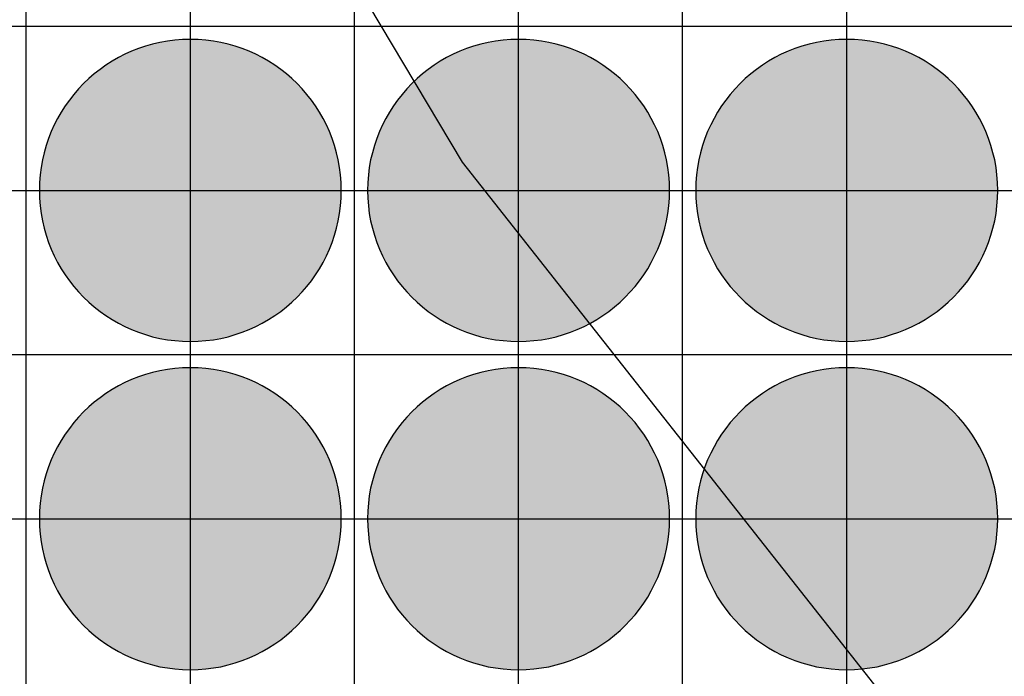
# Model space of a CAD drawing. Units: feet. Extents: x -8758 to 10263, y -1056 to 6564.
# Drawn here: x 2704 to 2854, y 873 to 973 of the extents above; entities that cross this region are included whole.
import ezdxf

# ---------------------------------------------------------------- set-up
doc = ezdxf.new("R2010")
doc.units = ezdxf.units.FT
doc.header["$MEASUREMENT"] = 0
doc.header["$XCLIPFRAME"] = 0
for name, color, linetype, true_color in [('Default$Step 3$25_25', 7, 'Continuous', 0x000000), ('Default$Step 3$Reference Image', 7, 'Continuous', 0x000000), ('Default$Step 3$Symbols$CRV_Circle$Diversified', 7, 'Continuous', 0x960242)]:
    doc.layers.add(name, color=color, linetype=linetype, true_color=true_color)
picture_1 = doc.add_image_def('image1.png', size_in_pixel=(1924, 1554))

msp = doc.modelspace()

# ---------------------------------------------------------------- hatches: boundary and pattern name
at = {"layer": 'Default$Step 3$Symbols$CRV_Circle$Diversified'}
for points in [[(2729.791, 970.251), (2730.302, 970.245), (2730.817, 970.228), (2731.336, 970.199), (2731.858, 970.158), (2732.384, 970.104), (2732.912, 970.038), (2733.443, 969.959), (2733.977, 969.867), (2734.511, 969.762), (2735.047, 969.643), (2735.583, 969.51), (2736.12, 969.363), (2736.656, 969.203), (2737.192, 969.028), (2737.726, 968.839), (2738.258, 968.636), (2738.787, 968.419), (2739.314, 968.187), (2739.836, 967.942), (2740.355, 967.682), (2740.869, 967.407), (2741.378, 967.119), (2741.881, 966.818), (2742.377, 966.502), (2742.867, 966.173), (2743.349, 965.831), (2743.823, 965.475), (2744.288, 965.107), (2744.745, 964.727), (2745.192, 964.334), (2745.628, 963.93), (2746.055, 963.514), (2746.47, 963.088), (2746.875, 962.651), (2747.267, 962.204), (2747.647, 961.748), (2748.016, 961.282), (2748.371, 960.808), (2748.713, 960.326), (2749.042, 959.837), (2749.358, 959.34), (2749.66, 958.838), (2749.948, 958.329), (2750.222, 957.815), (2750.482, 957.296), (2750.728, 956.773), (2750.959, 956.247), (2751.176, 955.717), (2751.38, 955.185), (2751.568, 954.651), (2751.743, 954.116), (2751.904, 953.58), (2752.05, 953.043), (2752.183, 952.507), (2752.302, 951.971), (2752.407, 951.436), (2752.5, 950.903), (2752.579, 950.372), (2752.645, 949.843), (2752.698, 949.318), (2752.739, 948.795), (2752.768, 948.276), (2752.786, 947.762), (2752.791, 947.251), (2752.786, 946.741), (2752.768, 946.226), (2752.739, 945.707), (2752.698, 945.184), (2752.645, 944.659), (2752.579, 944.13), (2752.5, 943.599), (2752.407, 943.066), (2752.302, 942.531), (2752.183, 941.995), (2752.05, 941.459), (2751.904, 940.922), (2751.743, 940.386), (2751.568, 939.851), (2751.38, 939.317), (2751.176, 938.785), (2750.959, 938.255), (2750.728, 937.729), (2750.482, 937.206), (2750.222, 936.687), (2749.948, 936.173), (2749.66, 935.665), (2749.358, 935.162), (2749.042, 934.665), (2748.713, 934.176), (2748.371, 933.694), (2748.016, 933.22), (2747.647, 932.754), (2747.267, 932.298), (2746.875, 931.851), (2746.47, 931.414), (2746.055, 930.988), (2745.628, 930.572), (2745.192, 930.168), (2744.745, 929.775), (2744.288, 929.395), (2743.823, 929.027), (2743.349, 928.672), (2742.867, 928.329), (2742.377, 928), (2741.881, 927.685), (2741.378, 927.383), (2740.869, 927.095), (2740.355, 926.82), (2739.836, 926.561), (2739.314, 926.315), (2738.787, 926.083), (2738.258, 925.866), (2737.726, 925.663), (2737.192, 925.474), (2736.656, 925.299), (2736.12, 925.139), (2735.583, 924.992), (2735.047, 924.86), (2734.511, 924.741), (2733.977, 924.635), (2733.443, 924.543), (2732.912, 924.464), (2732.384, 924.398), (2731.858, 924.344), (2731.336, 924.303), (2730.817, 924.274), (2730.302, 924.257), (2729.791, 924.251), (2729.281, 924.257), (2728.766, 924.274), (2728.247, 924.303), (2727.725, 924.344), (2727.199, 924.398), (2726.67, 924.464), (2726.139, 924.543), (2725.606, 924.635), (2725.072, 924.741), (2724.536, 924.86), (2723.999, 924.992), (2723.463, 925.139), (2722.926, 925.299), (2722.391, 925.474), (2721.857, 925.663), (2721.325, 925.866), (2720.796, 926.083), (2720.269, 926.315), (2719.746, 926.561), (2719.228, 926.82), (2718.714, 927.095), (2718.205, 927.383), (2717.702, 927.685), (2717.206, 928), (2716.716, 928.329), (2716.234, 928.672), (2715.76, 929.027), (2715.295, 929.395), (2714.838, 929.775), (2714.391, 930.168), (2713.954, 930.572), (2713.528, 930.988), (2713.112, 931.414), (2712.708, 931.851), (2712.316, 932.298), (2711.935, 932.754), (2711.567, 933.22), (2711.212, 933.694), (2710.87, 934.176), (2710.54, 934.665), (2710.225, 935.162), (2709.923, 935.665), (2709.635, 936.173), (2709.361, 936.687), (2709.101, 937.206), (2708.855, 937.729), (2708.624, 938.255), (2708.406, 938.785), (2708.203, 939.317), (2708.014, 939.851), (2707.84, 940.386), (2707.679, 940.922), (2707.533, 941.459), (2707.4, 941.995), (2707.281, 942.531), (2707.175, 943.066), (2707.083, 943.599), (2707.004, 944.13), (2706.938, 944.659), (2706.884, 945.184), (2706.843, 945.707), (2706.814, 946.226), (2706.797, 946.741), (2706.791, 947.251), (2706.797, 947.762), (2706.814, 948.276), (2706.843, 948.795), (2706.884, 949.318), (2706.938, 949.843), (2707.004, 950.372), (2707.083, 950.903), (2707.175, 951.436), (2707.281, 951.971), (2707.4, 952.507), (2707.533, 953.043), (2707.679, 953.58), (2707.84, 954.116), (2708.014, 954.651), (2708.203, 955.185), (2708.406, 955.717), (2708.624, 956.247), (2708.855, 956.773), (2709.101, 957.296), (2709.361, 957.815), (2709.635, 958.329), (2709.923, 958.838), (2710.225, 959.34), (2710.54, 959.837), (2710.87, 960.326), (2711.212, 960.808), (2711.567, 961.282), (2711.935, 961.748), (2712.316, 962.204), (2712.708, 962.651), (2713.112, 963.088), (2713.528, 963.514), (2713.954, 963.93), (2714.391, 964.334), (2714.838, 964.727), (2715.295, 965.107), (2715.76, 965.475), (2716.234, 965.831), (2716.716, 966.173), (2717.206, 966.502), (2717.702, 966.818), (2718.205, 967.119), (2718.714, 967.407), (2719.228, 967.682), (2719.746, 967.942), (2720.269, 968.187), (2720.796, 968.419), (2721.325, 968.636), (2721.857, 968.839), (2722.391, 969.028), (2722.926, 969.203), (2723.463, 969.363), (2723.999, 969.51), (2724.536, 969.643), (2725.072, 969.762), (2725.606, 969.867), (2726.139, 969.959), (2726.67, 970.038), (2727.199, 970.104), (2727.725, 970.158), (2728.247, 970.199), (2728.766, 970.228), (2729.281, 970.245)], [(2779.791, 970.251), (2780.302, 970.245), (2780.817, 970.228), (2781.336, 970.199), (2781.858, 970.158), (2782.384, 970.104), (2782.912, 970.038), (2783.443, 969.959), (2783.977, 969.867), (2784.511, 969.762), (2785.047, 969.643), (2785.583, 969.51), (2786.12, 969.363), (2786.656, 969.203), (2787.192, 969.028), (2787.726, 968.839), (2788.258, 968.636), (2788.787, 968.419), (2789.314, 968.187), (2789.836, 967.942), (2790.355, 967.682), (2790.869, 967.407), (2791.378, 967.119), (2791.881, 966.818), (2792.377, 966.502), (2792.867, 966.173), (2793.349, 965.831), (2793.823, 965.475), (2794.288, 965.107), (2794.745, 964.727), (2795.192, 964.334), (2795.628, 963.93), (2796.055, 963.514), (2796.47, 963.088), (2796.875, 962.651), (2797.267, 962.204), (2797.647, 961.748), (2798.016, 961.282), (2798.371, 960.808), (2798.713, 960.326), (2799.042, 959.837), (2799.358, 959.34), (2799.66, 958.838), (2799.948, 958.329), (2800.222, 957.815), (2800.482, 957.296), (2800.728, 956.773), (2800.959, 956.247), (2801.176, 955.717), (2801.38, 955.185), (2801.568, 954.651), (2801.743, 954.116), (2801.904, 953.58), (2802.05, 953.043), (2802.183, 952.507), (2802.302, 951.971), (2802.407, 951.436), (2802.5, 950.903), (2802.579, 950.372), (2802.645, 949.843), (2802.698, 949.318), (2802.739, 948.795), (2802.768, 948.276), (2802.786, 947.762), (2802.791, 947.251), (2802.786, 946.741), (2802.768, 946.226), (2802.739, 945.707), (2802.698, 945.184), (2802.645, 944.659), (2802.579, 944.13), (2802.5, 943.599), (2802.407, 943.066), (2802.302, 942.531), (2802.183, 941.995), (2802.05, 941.459), (2801.904, 940.922), (2801.743, 940.386), (2801.568, 939.851), (2801.38, 939.317), (2801.176, 938.785), (2800.959, 938.255), (2800.728, 937.729), (2800.482, 937.206), (2800.222, 936.687), (2799.948, 936.173), (2799.66, 935.665), (2799.358, 935.162), (2799.042, 934.665), (2798.713, 934.176), (2798.371, 933.694), (2798.016, 933.22), (2797.647, 932.754), (2797.267, 932.298), (2796.875, 931.851), (2796.47, 931.414), (2796.055, 930.988), (2795.628, 930.572), (2795.192, 930.168), (2794.745, 929.775), (2794.288, 929.395), (2793.823, 929.027), (2793.349, 928.672), (2792.867, 928.329), (2792.377, 928), (2791.881, 927.685), (2791.378, 927.383), (2790.869, 927.095), (2790.355, 926.82), (2789.836, 926.561), (2789.314, 926.315), (2788.787, 926.083), (2788.258, 925.866), (2787.726, 925.663), (2787.192, 925.474), (2786.656, 925.299), (2786.12, 925.139), (2785.583, 924.992), (2785.047, 924.86), (2784.511, 924.741), (2783.977, 924.635), (2783.443, 924.543), (2782.912, 924.464), (2782.384, 924.398), (2781.858, 924.344), (2781.336, 924.303), (2780.817, 924.274), (2780.302, 924.257), (2779.791, 924.251), (2779.281, 924.257), (2778.766, 924.274), (2778.247, 924.303), (2777.725, 924.344), (2777.199, 924.398), (2776.67, 924.464), (2776.139, 924.543), (2775.606, 924.635), (2775.072, 924.741), (2774.536, 924.86), (2773.999, 924.992), (2773.463, 925.139), (2772.926, 925.299), (2772.391, 925.474), (2771.857, 925.663), (2771.325, 925.866), (2770.796, 926.083), (2770.269, 926.315), (2769.746, 926.561), (2769.228, 926.82), (2768.714, 927.095), (2768.205, 927.383), (2767.702, 927.685), (2767.206, 928), (2766.716, 928.329), (2766.234, 928.672), (2765.76, 929.027), (2765.295, 929.395), (2764.838, 929.775), (2764.391, 930.168), (2763.954, 930.572), (2763.528, 930.988), (2763.112, 931.414), (2762.708, 931.851), (2762.316, 932.298), (2761.935, 932.754), (2761.567, 933.22), (2761.212, 933.694), (2760.87, 934.176), (2760.54, 934.665), (2760.225, 935.162), (2759.923, 935.665), (2759.635, 936.173), (2759.361, 936.687), (2759.101, 937.206), (2758.855, 937.729), (2758.624, 938.255), (2758.406, 938.785), (2758.203, 939.317), (2758.014, 939.851), (2757.84, 940.386), (2757.679, 940.922), (2757.533, 941.459), (2757.4, 941.995), (2757.281, 942.531), (2757.175, 943.066), (2757.083, 943.599), (2757.004, 944.13), (2756.938, 944.659), (2756.884, 945.184), (2756.843, 945.707), (2756.814, 946.226), (2756.797, 946.741), (2756.791, 947.251), (2756.797, 947.762), (2756.814, 948.276), (2756.843, 948.795), (2756.884, 949.318), (2756.938, 949.843), (2757.004, 950.372), (2757.083, 950.903), (2757.175, 951.436), (2757.281, 951.971), (2757.4, 952.507), (2757.533, 953.043), (2757.679, 953.58), (2757.84, 954.116), (2758.014, 954.651), (2758.203, 955.185), (2758.406, 955.717), (2758.624, 956.247), (2758.855, 956.773), (2759.101, 957.296), (2759.361, 957.815), (2759.635, 958.329), (2759.923, 958.838), (2760.225, 959.34), (2760.54, 959.837), (2760.87, 960.326), (2761.212, 960.808), (2761.567, 961.282), (2761.935, 961.748), (2762.316, 962.204), (2762.708, 962.651), (2763.112, 963.088), (2763.528, 963.514), (2763.954, 963.93), (2764.391, 964.334), (2764.838, 964.727), (2765.295, 965.107), (2765.76, 965.475), (2766.234, 965.831), (2766.716, 966.173), (2767.206, 966.502), (2767.702, 966.818), (2768.205, 967.119), (2768.714, 967.407), (2769.228, 967.682), (2769.746, 967.942), (2770.269, 968.187), (2770.796, 968.419), (2771.325, 968.636), (2771.857, 968.839), (2772.391, 969.028), (2772.926, 969.203), (2773.463, 969.363), (2773.999, 969.51), (2774.536, 969.643), (2775.072, 969.762), (2775.606, 969.867), (2776.139, 969.959), (2776.67, 970.038), (2777.199, 970.104), (2777.725, 970.158), (2778.247, 970.199), (2778.766, 970.228), (2779.281, 970.245)], [(2829.791, 970.251), (2830.302, 970.245), (2830.817, 970.228), (2831.336, 970.199), (2831.858, 970.158), (2832.384, 970.104), (2832.912, 970.038), (2833.443, 969.959), (2833.977, 969.867), (2834.511, 969.762), (2835.047, 969.643), (2835.583, 969.51), (2836.12, 969.363), (2836.656, 969.203), (2837.192, 969.028), (2837.726, 968.839), (2838.258, 968.636), (2838.787, 968.419), (2839.314, 968.187), (2839.836, 967.942), (2840.355, 967.682), (2840.869, 967.407), (2841.378, 967.119), (2841.881, 966.818), (2842.377, 966.502), (2842.867, 966.173), (2843.349, 965.831), (2843.823, 965.475), (2844.288, 965.107), (2844.745, 964.727), (2845.192, 964.334), (2845.628, 963.93), (2846.055, 963.514), (2846.47, 963.088), (2846.875, 962.651), (2847.267, 962.204), (2847.647, 961.748), (2848.016, 961.282), (2848.371, 960.808), (2848.713, 960.326), (2849.042, 959.837), (2849.358, 959.34), (2849.66, 958.838), (2849.948, 958.329), (2850.222, 957.815), (2850.482, 957.296), (2850.728, 956.773), (2850.959, 956.247), (2851.176, 955.717), (2851.38, 955.185), (2851.568, 954.651), (2851.743, 954.116), (2851.904, 953.58), (2852.05, 953.043), (2852.183, 952.507), (2852.302, 951.971), (2852.407, 951.436), (2852.5, 950.903), (2852.579, 950.372), (2852.645, 949.843), (2852.698, 949.318), (2852.739, 948.795), (2852.768, 948.276), (2852.786, 947.762), (2852.791, 947.251), (2852.786, 946.741), (2852.768, 946.226), (2852.739, 945.707), (2852.698, 945.184), (2852.645, 944.659), (2852.579, 944.13), (2852.5, 943.599), (2852.407, 943.066), (2852.302, 942.531), (2852.183, 941.995), (2852.05, 941.459), (2851.904, 940.922), (2851.743, 940.386), (2851.568, 939.851), (2851.38, 939.317), (2851.176, 938.785), (2850.959, 938.255), (2850.728, 937.729), (2850.482, 937.206), (2850.222, 936.687), (2849.948, 936.173), (2849.66, 935.665), (2849.358, 935.162), (2849.042, 934.665), (2848.713, 934.176), (2848.371, 933.694), (2848.016, 933.22), (2847.647, 932.754), (2847.267, 932.298), (2846.875, 931.851), (2846.47, 931.414), (2846.055, 930.988), (2845.628, 930.572), (2845.192, 930.168), (2844.745, 929.775), (2844.288, 929.395), (2843.823, 929.027), (2843.349, 928.672), (2842.867, 928.329), (2842.377, 928), (2841.881, 927.685), (2841.378, 927.383), (2840.869, 927.095), (2840.355, 926.82), (2839.836, 926.561), (2839.314, 926.315), (2838.787, 926.083), (2838.258, 925.866), (2837.726, 925.663), (2837.192, 925.474), (2836.656, 925.299), (2836.12, 925.139), (2835.583, 924.992), (2835.047, 924.86), (2834.511, 924.741), (2833.977, 924.635), (2833.443, 924.543), (2832.912, 924.464), (2832.384, 924.398), (2831.858, 924.344), (2831.336, 924.303), (2830.817, 924.274), (2830.302, 924.257), (2829.791, 924.251), (2829.281, 924.257), (2828.766, 924.274), (2828.247, 924.303), (2827.725, 924.344), (2827.199, 924.398), (2826.67, 924.464), (2826.139, 924.543), (2825.606, 924.635), (2825.072, 924.741), (2824.536, 924.86), (2823.999, 924.992), (2823.463, 925.139), (2822.926, 925.299), (2822.391, 925.474), (2821.857, 925.663), (2821.325, 925.866), (2820.796, 926.083), (2820.269, 926.315), (2819.746, 926.561), (2819.228, 926.82), (2818.714, 927.095), (2818.205, 927.383), (2817.702, 927.685), (2817.206, 928), (2816.716, 928.329), (2816.234, 928.672), (2815.76, 929.027), (2815.295, 929.395), (2814.838, 929.775), (2814.391, 930.168), (2813.954, 930.572), (2813.528, 930.988), (2813.112, 931.414), (2812.708, 931.851), (2812.316, 932.298), (2811.935, 932.754), (2811.567, 933.22), (2811.212, 933.694), (2810.87, 934.176), (2810.54, 934.665), (2810.225, 935.162), (2809.923, 935.665), (2809.635, 936.173), (2809.361, 936.687), (2809.101, 937.206), (2808.855, 937.729), (2808.624, 938.255), (2808.406, 938.785), (2808.203, 939.317), (2808.014, 939.851), (2807.84, 940.386), (2807.679, 940.922), (2807.533, 941.459), (2807.4, 941.995), (2807.281, 942.531), (2807.175, 943.066), (2807.083, 943.599), (2807.004, 944.13), (2806.938, 944.659), (2806.884, 945.184), (2806.843, 945.707), (2806.814, 946.226), (2806.797, 946.741), (2806.791, 947.251), (2806.797, 947.762), (2806.814, 948.276), (2806.843, 948.795), (2806.884, 949.318), (2806.938, 949.843), (2807.004, 950.372), (2807.083, 950.903), (2807.175, 951.436), (2807.281, 951.971), (2807.4, 952.507), (2807.533, 953.043), (2807.679, 953.58), (2807.84, 954.116), (2808.014, 954.651), (2808.203, 955.185), (2808.406, 955.717), (2808.624, 956.247), (2808.855, 956.773), (2809.101, 957.296), (2809.361, 957.815), (2809.635, 958.329), (2809.923, 958.838), (2810.225, 959.34), (2810.54, 959.837), (2810.87, 960.326), (2811.212, 960.808), (2811.567, 961.282), (2811.935, 961.748), (2812.316, 962.204), (2812.708, 962.651), (2813.112, 963.088), (2813.528, 963.514), (2813.954, 963.93), (2814.391, 964.334), (2814.838, 964.727), (2815.295, 965.107), (2815.76, 965.475), (2816.234, 965.831), (2816.716, 966.173), (2817.206, 966.502), (2817.702, 966.818), (2818.205, 967.119), (2818.714, 967.407), (2819.228, 967.682), (2819.746, 967.942), (2820.269, 968.187), (2820.796, 968.419), (2821.325, 968.636), (2821.857, 968.839), (2822.391, 969.028), (2822.926, 969.203), (2823.463, 969.363), (2823.999, 969.51), (2824.536, 969.643), (2825.072, 969.762), (2825.606, 969.867), (2826.139, 969.959), (2826.67, 970.038), (2827.199, 970.104), (2827.725, 970.158), (2828.247, 970.199), (2828.766, 970.228), (2829.281, 970.245)], [(2729.791, 920.251), (2730.302, 920.245), (2730.817, 920.228), (2731.336, 920.199), (2731.858, 920.158), (2732.384, 920.104), (2732.912, 920.038), (2733.443, 919.959), (2733.977, 919.867), (2734.511, 919.762), (2735.047, 919.643), (2735.583, 919.51), (2736.12, 919.363), (2736.656, 919.203), (2737.192, 919.028), (2737.726, 918.839), (2738.258, 918.636), (2738.787, 918.419), (2739.314, 918.187), (2739.836, 917.942), (2740.355, 917.682), (2740.869, 917.407), (2741.378, 917.119), (2741.881, 916.818), (2742.377, 916.502), (2742.867, 916.173), (2743.349, 915.831), (2743.823, 915.475), (2744.288, 915.107), (2744.745, 914.727), (2745.192, 914.334), (2745.628, 913.93), (2746.055, 913.514), (2746.47, 913.088), (2746.875, 912.651), (2747.267, 912.204), (2747.647, 911.748), (2748.016, 911.282), (2748.371, 910.808), (2748.713, 910.326), (2749.042, 909.837), (2749.358, 909.34), (2749.66, 908.838), (2749.948, 908.329), (2750.222, 907.815), (2750.482, 907.296), (2750.728, 906.773), (2750.959, 906.247), (2751.176, 905.717), (2751.38, 905.185), (2751.568, 904.651), (2751.743, 904.116), (2751.904, 903.58), (2752.05, 903.043), (2752.183, 902.507), (2752.302, 901.971), (2752.407, 901.436), (2752.5, 900.903), (2752.579, 900.372), (2752.645, 899.843), (2752.698, 899.318), (2752.739, 898.795), (2752.768, 898.276), (2752.786, 897.762), (2752.791, 897.251), (2752.786, 896.741), (2752.768, 896.226), (2752.739, 895.707), (2752.698, 895.184), (2752.645, 894.659), (2752.579, 894.13), (2752.5, 893.599), (2752.407, 893.066), (2752.302, 892.531), (2752.183, 891.995), (2752.05, 891.459), (2751.904, 890.922), (2751.743, 890.386), (2751.568, 889.851), (2751.38, 889.317), (2751.176, 888.785), (2750.959, 888.255), (2750.728, 887.729), (2750.482, 887.206), (2750.222, 886.687), (2749.948, 886.173), (2749.66, 885.665), (2749.358, 885.162), (2749.042, 884.665), (2748.713, 884.176), (2748.371, 883.694), (2748.016, 883.22), (2747.647, 882.754), (2747.267, 882.298), (2746.875, 881.851), (2746.47, 881.414), (2746.055, 880.988), (2745.628, 880.572), (2745.192, 880.168), (2744.745, 879.775), (2744.288, 879.395), (2743.823, 879.027), (2743.349, 878.672), (2742.867, 878.329), (2742.377, 878), (2741.881, 877.685), (2741.378, 877.383), (2740.869, 877.095), (2740.355, 876.82), (2739.836, 876.561), (2739.314, 876.315), (2738.787, 876.083), (2738.258, 875.866), (2737.726, 875.663), (2737.192, 875.474), (2736.656, 875.299), (2736.12, 875.139), (2735.583, 874.992), (2735.047, 874.86), (2734.511, 874.741), (2733.977, 874.635), (2733.443, 874.543), (2732.912, 874.464), (2732.384, 874.398), (2731.858, 874.344), (2731.336, 874.303), (2730.817, 874.274), (2730.302, 874.257), (2729.791, 874.251), (2729.281, 874.257), (2728.766, 874.274), (2728.247, 874.303), (2727.725, 874.344), (2727.199, 874.398), (2726.67, 874.464), (2726.139, 874.543), (2725.606, 874.635), (2725.072, 874.741), (2724.536, 874.86), (2723.999, 874.992), (2723.463, 875.139), (2722.926, 875.299), (2722.391, 875.474), (2721.857, 875.663), (2721.325, 875.866), (2720.796, 876.083), (2720.269, 876.315), (2719.746, 876.561), (2719.228, 876.82), (2718.714, 877.095), (2718.205, 877.383), (2717.702, 877.685), (2717.206, 878), (2716.716, 878.329), (2716.234, 878.672), (2715.76, 879.027), (2715.295, 879.395), (2714.838, 879.775), (2714.391, 880.168), (2713.954, 880.572), (2713.528, 880.988), (2713.112, 881.414), (2712.708, 881.851), (2712.316, 882.298), (2711.935, 882.754), (2711.567, 883.22), (2711.212, 883.694), (2710.87, 884.176), (2710.54, 884.665), (2710.225, 885.162), (2709.923, 885.665), (2709.635, 886.173), (2709.361, 886.687), (2709.101, 887.206), (2708.855, 887.729), (2708.624, 888.255), (2708.406, 888.785), (2708.203, 889.317), (2708.014, 889.851), (2707.84, 890.386), (2707.679, 890.922), (2707.533, 891.459), (2707.4, 891.995), (2707.281, 892.531), (2707.175, 893.066), (2707.083, 893.599), (2707.004, 894.13), (2706.938, 894.659), (2706.884, 895.184), (2706.843, 895.707), (2706.814, 896.226), (2706.797, 896.741), (2706.791, 897.251), (2706.797, 897.762), (2706.814, 898.276), (2706.843, 898.795), (2706.884, 899.318), (2706.938, 899.843), (2707.004, 900.372), (2707.083, 900.903), (2707.175, 901.436), (2707.281, 901.971), (2707.4, 902.507), (2707.533, 903.043), (2707.679, 903.58), (2707.84, 904.116), (2708.014, 904.651), (2708.203, 905.185), (2708.406, 905.717), (2708.624, 906.247), (2708.855, 906.773), (2709.101, 907.296), (2709.361, 907.815), (2709.635, 908.329), (2709.923, 908.838), (2710.225, 909.34), (2710.54, 909.837), (2710.87, 910.326), (2711.212, 910.808), (2711.567, 911.282), (2711.935, 911.748), (2712.316, 912.204), (2712.708, 912.651), (2713.112, 913.088), (2713.528, 913.514), (2713.954, 913.93), (2714.391, 914.334), (2714.838, 914.727), (2715.295, 915.107), (2715.76, 915.475), (2716.234, 915.831), (2716.716, 916.173), (2717.206, 916.502), (2717.702, 916.818), (2718.205, 917.119), (2718.714, 917.407), (2719.228, 917.682), (2719.746, 917.942), (2720.269, 918.187), (2720.796, 918.419), (2721.325, 918.636), (2721.857, 918.839), (2722.391, 919.028), (2722.926, 919.203), (2723.463, 919.363), (2723.999, 919.51), (2724.536, 919.643), (2725.072, 919.762), (2725.606, 919.867), (2726.139, 919.959), (2726.67, 920.038), (2727.199, 920.104), (2727.725, 920.158), (2728.247, 920.199), (2728.766, 920.228), (2729.281, 920.245)], [(2779.791, 920.251), (2780.302, 920.245), (2780.817, 920.228), (2781.336, 920.199), (2781.858, 920.158), (2782.384, 920.104), (2782.912, 920.038), (2783.443, 919.959), (2783.977, 919.867), (2784.511, 919.762), (2785.047, 919.643), (2785.583, 919.51), (2786.12, 919.363), (2786.656, 919.203), (2787.192, 919.028), (2787.726, 918.839), (2788.258, 918.636), (2788.787, 918.419), (2789.314, 918.187), (2789.836, 917.942), (2790.355, 917.682), (2790.869, 917.407), (2791.378, 917.119), (2791.881, 916.818), (2792.377, 916.502), (2792.867, 916.173), (2793.349, 915.831), (2793.823, 915.475), (2794.288, 915.107), (2794.745, 914.727), (2795.192, 914.334), (2795.628, 913.93), (2796.055, 913.514), (2796.47, 913.088), (2796.875, 912.651), (2797.267, 912.204), (2797.647, 911.748), (2798.016, 911.282), (2798.371, 910.808), (2798.713, 910.326), (2799.042, 909.837), (2799.358, 909.34), (2799.66, 908.838), (2799.948, 908.329), (2800.222, 907.815), (2800.482, 907.296), (2800.728, 906.773), (2800.959, 906.247), (2801.176, 905.717), (2801.38, 905.185), (2801.568, 904.651), (2801.743, 904.116), (2801.904, 903.58), (2802.05, 903.043), (2802.183, 902.507), (2802.302, 901.971), (2802.407, 901.436), (2802.5, 900.903), (2802.579, 900.372), (2802.645, 899.843), (2802.698, 899.318), (2802.739, 898.795), (2802.768, 898.276), (2802.786, 897.762), (2802.791, 897.251), (2802.786, 896.741), (2802.768, 896.226), (2802.739, 895.707), (2802.698, 895.184), (2802.645, 894.659), (2802.579, 894.13), (2802.5, 893.599), (2802.407, 893.066), (2802.302, 892.531), (2802.183, 891.995), (2802.05, 891.459), (2801.904, 890.922), (2801.743, 890.386), (2801.568, 889.851), (2801.38, 889.317), (2801.176, 888.785), (2800.959, 888.255), (2800.728, 887.729), (2800.482, 887.206), (2800.222, 886.687), (2799.948, 886.173), (2799.66, 885.665), (2799.358, 885.162), (2799.042, 884.665), (2798.713, 884.176), (2798.371, 883.694), (2798.016, 883.22), (2797.647, 882.754), (2797.267, 882.298), (2796.875, 881.851), (2796.47, 881.414), (2796.055, 880.988), (2795.628, 880.572), (2795.192, 880.168), (2794.745, 879.775), (2794.288, 879.395), (2793.823, 879.027), (2793.349, 878.672), (2792.867, 878.329), (2792.377, 878), (2791.881, 877.685), (2791.378, 877.383), (2790.869, 877.095), (2790.355, 876.82), (2789.836, 876.561), (2789.314, 876.315), (2788.787, 876.083), (2788.258, 875.866), (2787.726, 875.663), (2787.192, 875.474), (2786.656, 875.299), (2786.12, 875.139), (2785.583, 874.992), (2785.047, 874.86), (2784.511, 874.741), (2783.977, 874.635), (2783.443, 874.543), (2782.912, 874.464), (2782.384, 874.398), (2781.858, 874.344), (2781.336, 874.303), (2780.817, 874.274), (2780.302, 874.257), (2779.791, 874.251), (2779.281, 874.257), (2778.766, 874.274), (2778.247, 874.303), (2777.725, 874.344), (2777.199, 874.398), (2776.67, 874.464), (2776.139, 874.543), (2775.606, 874.635), (2775.072, 874.741), (2774.536, 874.86), (2773.999, 874.992), (2773.463, 875.139), (2772.926, 875.299), (2772.391, 875.474), (2771.857, 875.663), (2771.325, 875.866), (2770.796, 876.083), (2770.269, 876.315), (2769.746, 876.561), (2769.228, 876.82), (2768.714, 877.095), (2768.205, 877.383), (2767.702, 877.685), (2767.206, 878), (2766.716, 878.329), (2766.234, 878.672), (2765.76, 879.027), (2765.295, 879.395), (2764.838, 879.775), (2764.391, 880.168), (2763.954, 880.572), (2763.528, 880.988), (2763.112, 881.414), (2762.708, 881.851), (2762.316, 882.298), (2761.935, 882.754), (2761.567, 883.22), (2761.212, 883.694), (2760.87, 884.176), (2760.54, 884.665), (2760.225, 885.162), (2759.923, 885.665), (2759.635, 886.173), (2759.361, 886.687), (2759.101, 887.206), (2758.855, 887.729), (2758.624, 888.255), (2758.406, 888.785), (2758.203, 889.317), (2758.014, 889.851), (2757.84, 890.386), (2757.679, 890.922), (2757.533, 891.459), (2757.4, 891.995), (2757.281, 892.531), (2757.175, 893.066), (2757.083, 893.599), (2757.004, 894.13), (2756.938, 894.659), (2756.884, 895.184), (2756.843, 895.707), (2756.814, 896.226), (2756.797, 896.741), (2756.791, 897.251), (2756.797, 897.762), (2756.814, 898.276), (2756.843, 898.795), (2756.884, 899.318), (2756.938, 899.843), (2757.004, 900.372), (2757.083, 900.903), (2757.175, 901.436), (2757.281, 901.971), (2757.4, 902.507), (2757.533, 903.043), (2757.679, 903.58), (2757.84, 904.116), (2758.014, 904.651), (2758.203, 905.185), (2758.406, 905.717), (2758.624, 906.247), (2758.855, 906.773), (2759.101, 907.296), (2759.361, 907.815), (2759.635, 908.329), (2759.923, 908.838), (2760.225, 909.34), (2760.54, 909.837), (2760.87, 910.326), (2761.212, 910.808), (2761.567, 911.282), (2761.935, 911.748), (2762.316, 912.204), (2762.708, 912.651), (2763.112, 913.088), (2763.528, 913.514), (2763.954, 913.93), (2764.391, 914.334), (2764.838, 914.727), (2765.295, 915.107), (2765.76, 915.475), (2766.234, 915.831), (2766.716, 916.173), (2767.206, 916.502), (2767.702, 916.818), (2768.205, 917.119), (2768.714, 917.407), (2769.228, 917.682), (2769.746, 917.942), (2770.269, 918.187), (2770.796, 918.419), (2771.325, 918.636), (2771.857, 918.839), (2772.391, 919.028), (2772.926, 919.203), (2773.463, 919.363), (2773.999, 919.51), (2774.536, 919.643), (2775.072, 919.762), (2775.606, 919.867), (2776.139, 919.959), (2776.67, 920.038), (2777.199, 920.104), (2777.725, 920.158), (2778.247, 920.199), (2778.766, 920.228), (2779.281, 920.245)], [(2829.791, 920.251), (2830.302, 920.245), (2830.817, 920.228), (2831.336, 920.199), (2831.858, 920.158), (2832.384, 920.104), (2832.912, 920.038), (2833.443, 919.959), (2833.977, 919.867), (2834.511, 919.762), (2835.047, 919.643), (2835.583, 919.51), (2836.12, 919.363), (2836.656, 919.203), (2837.192, 919.028), (2837.726, 918.839), (2838.258, 918.636), (2838.787, 918.419), (2839.314, 918.187), (2839.836, 917.942), (2840.355, 917.682), (2840.869, 917.407), (2841.378, 917.119), (2841.881, 916.818), (2842.377, 916.502), (2842.867, 916.173), (2843.349, 915.831), (2843.823, 915.475), (2844.288, 915.107), (2844.745, 914.727), (2845.192, 914.334), (2845.628, 913.93), (2846.055, 913.514), (2846.47, 913.088), (2846.875, 912.651), (2847.267, 912.204), (2847.647, 911.748), (2848.016, 911.282), (2848.371, 910.808), (2848.713, 910.326), (2849.042, 909.837), (2849.358, 909.34), (2849.66, 908.838), (2849.948, 908.329), (2850.222, 907.815), (2850.482, 907.296), (2850.728, 906.773), (2850.959, 906.247), (2851.176, 905.717), (2851.38, 905.185), (2851.568, 904.651), (2851.743, 904.116), (2851.904, 903.58), (2852.05, 903.043), (2852.183, 902.507), (2852.302, 901.971), (2852.407, 901.436), (2852.5, 900.903), (2852.579, 900.372), (2852.645, 899.843), (2852.698, 899.318), (2852.739, 898.795), (2852.768, 898.276), (2852.786, 897.762), (2852.791, 897.251), (2852.786, 896.741), (2852.768, 896.226), (2852.739, 895.707), (2852.698, 895.184), (2852.645, 894.659), (2852.579, 894.13), (2852.5, 893.599), (2852.407, 893.066), (2852.302, 892.531), (2852.183, 891.995), (2852.05, 891.459), (2851.904, 890.922), (2851.743, 890.386), (2851.568, 889.851), (2851.38, 889.317), (2851.176, 888.785), (2850.959, 888.255), (2850.728, 887.729), (2850.482, 887.206), (2850.222, 886.687), (2849.948, 886.173), (2849.66, 885.665), (2849.358, 885.162), (2849.042, 884.665), (2848.713, 884.176), (2848.371, 883.694), (2848.016, 883.22), (2847.647, 882.754), (2847.267, 882.298), (2846.875, 881.851), (2846.47, 881.414), (2846.055, 880.988), (2845.628, 880.572), (2845.192, 880.168), (2844.745, 879.775), (2844.288, 879.395), (2843.823, 879.027), (2843.349, 878.672), (2842.867, 878.329), (2842.377, 878), (2841.881, 877.685), (2841.378, 877.383), (2840.869, 877.095), (2840.355, 876.82), (2839.836, 876.561), (2839.314, 876.315), (2838.787, 876.083), (2838.258, 875.866), (2837.726, 875.663), (2837.192, 875.474), (2836.656, 875.299), (2836.12, 875.139), (2835.583, 874.992), (2835.047, 874.86), (2834.511, 874.741), (2833.977, 874.635), (2833.443, 874.543), (2832.912, 874.464), (2832.384, 874.398), (2831.858, 874.344), (2831.336, 874.303), (2830.817, 874.274), (2830.302, 874.257), (2829.791, 874.251), (2829.281, 874.257), (2828.766, 874.274), (2828.247, 874.303), (2827.725, 874.344), (2827.199, 874.398), (2826.67, 874.464), (2826.139, 874.543), (2825.606, 874.635), (2825.072, 874.741), (2824.536, 874.86), (2823.999, 874.992), (2823.463, 875.139), (2822.926, 875.299), (2822.391, 875.474), (2821.857, 875.663), (2821.325, 875.866), (2820.796, 876.083), (2820.269, 876.315), (2819.746, 876.561), (2819.228, 876.82), (2818.714, 877.095), (2818.205, 877.383), (2817.702, 877.685), (2817.206, 878), (2816.716, 878.329), (2816.234, 878.672), (2815.76, 879.027), (2815.295, 879.395), (2814.838, 879.775), (2814.391, 880.168), (2813.954, 880.572), (2813.528, 880.988), (2813.112, 881.414), (2812.708, 881.851), (2812.316, 882.298), (2811.935, 882.754), (2811.567, 883.22), (2811.212, 883.694), (2810.87, 884.176), (2810.54, 884.665), (2810.225, 885.162), (2809.923, 885.665), (2809.635, 886.173), (2809.361, 886.687), (2809.101, 887.206), (2808.855, 887.729), (2808.624, 888.255), (2808.406, 888.785), (2808.203, 889.317), (2808.014, 889.851), (2807.84, 890.386), (2807.679, 890.922), (2807.533, 891.459), (2807.4, 891.995), (2807.281, 892.531), (2807.175, 893.066), (2807.083, 893.599), (2807.004, 894.13), (2806.938, 894.659), (2806.884, 895.184), (2806.843, 895.707), (2806.814, 896.226), (2806.797, 896.741), (2806.791, 897.251), (2806.797, 897.762), (2806.814, 898.276), (2806.843, 898.795), (2806.884, 899.318), (2806.938, 899.843), (2807.004, 900.372), (2807.083, 900.903), (2807.175, 901.436), (2807.281, 901.971), (2807.4, 902.507), (2807.533, 903.043), (2807.679, 903.58), (2807.84, 904.116), (2808.014, 904.651), (2808.203, 905.185), (2808.406, 905.717), (2808.624, 906.247), (2808.855, 906.773), (2809.101, 907.296), (2809.361, 907.815), (2809.635, 908.329), (2809.923, 908.838), (2810.225, 909.34), (2810.54, 909.837), (2810.87, 910.326), (2811.212, 910.808), (2811.567, 911.282), (2811.935, 911.748), (2812.316, 912.204), (2812.708, 912.651), (2813.112, 913.088), (2813.528, 913.514), (2813.954, 913.93), (2814.391, 914.334), (2814.838, 914.727), (2815.295, 915.107), (2815.76, 915.475), (2816.234, 915.831), (2816.716, 916.173), (2817.206, 916.502), (2817.702, 916.818), (2818.205, 917.119), (2818.714, 917.407), (2819.228, 917.682), (2819.746, 917.942), (2820.269, 918.187), (2820.796, 918.419), (2821.325, 918.636), (2821.857, 918.839), (2822.391, 919.028), (2822.926, 919.203), (2823.463, 919.363), (2823.999, 919.51), (2824.536, 919.643), (2825.072, 919.762), (2825.606, 919.867), (2826.139, 919.959), (2826.67, 920.038), (2827.199, 920.104), (2827.725, 920.158), (2828.247, 920.199), (2828.766, 920.228), (2829.281, 920.245)]]:
    msp.add_hatch(color=256, dxfattribs=at).paths.add_polyline_path(points, flags=0)

# ---------------------------------------------------------------- linework, layer by layer
at = {"layer": 'Default$Step 3$25_25'}
for points in [[(2704.791, -277.749), (2704.791, 472.251), (2704.791, 1222.251), (2704.791, 1972.251), (2704.791, 2722.251)], [(2729.791, -277.749), (2729.791, 472.251), (2729.791, 1222.251), (2729.791, 1972.251), (2729.791, 2722.251)], [(2754.791, -277.749), (2754.791, 472.251), (2754.791, 1222.251), (2754.791, 1972.251), (2754.791, 2722.251)], [(2779.791, -277.749), (2779.791, 472.251), (2779.791, 1222.251), (2779.791, 1972.251), (2779.791, 2722.251)], [(2804.791, -277.749), (2804.791, 472.251), (2804.791, 1222.251), (2804.791, 1972.251), (2804.791, 2722.251)], [(2829.791, -277.749), (2829.791, 472.251), (2829.791, 1222.251), (2829.791, 1972.251), (2829.791, 2722.251)], [(2636.485, 1822.13), (2696.988, 1719.445), (2698.643, 1696.239), (2708.256, 1582.975), (2684.896, 1485.203), (2656.031, 1400.809), (2670.986, 1382.991), (2698.96, 1261.101), (2698.325, 1259.367), (2700.416, 1260.417), (2782.503, 1330.598), (2850.482, 1351.762), (2876.825, 1286.283), (2803.28, 1212.089), (2765.206, 1121.23), (2723.075, 1032.278), (2771.212, 951.578), (2834.61, 871.128)], [(1954.791, 972.251), (2704.791, 972.251), (3454.791, 972.251), (4204.791, 972.251), (4954.791, 972.251)], [(1954.791, 947.251), (2704.791, 947.251), (3454.791, 947.251), (4204.791, 947.251), (4954.791, 947.251)], [(1954.791, 922.251), (2704.791, 922.251), (3454.791, 922.251), (4204.791, 922.251), (4954.791, 922.251)], [(1954.791, 897.251), (2704.791, 897.251), (3454.791, 897.251), (4204.791, 897.251), (4954.791, 897.251)]]:
    msp.add_lwpolyline(points, dxfattribs=at)
at = {"layer": 'Default$Step 3$Symbols$CRV_Circle$Diversified', "extrusion": (0, 0, -1)}
for centre in [(-2729.791, 947.251, -2.932), (-2779.791, 947.251, -2.932), (-2829.791, 947.251, -2.932), (-2729.791, 897.251, -2.932), (-2779.791, 897.251), (-2829.791, 897.251, -2.932)]:
    msp.add_circle(centre, 23, dxfattribs=at)

# ---------------------------------------------------------------- referenced raster images: frames only (the image files are external)
at = {"layer": 'Default$Step 3$Reference Image'}
image = msp.add_image(picture_1, insert=(1611.543, -577.355), size_in_units=(4684.811, 3783.886), rotation=0, dxfattribs=at)
image.set_boundary_path([(-0.5, 1478.4189), (1923.5, 1478.4189), (1923.5, -0.5), (-0.5, -0.5), (-0.5, 1478.4189)])

doc.saveas('drawing.dxf')
